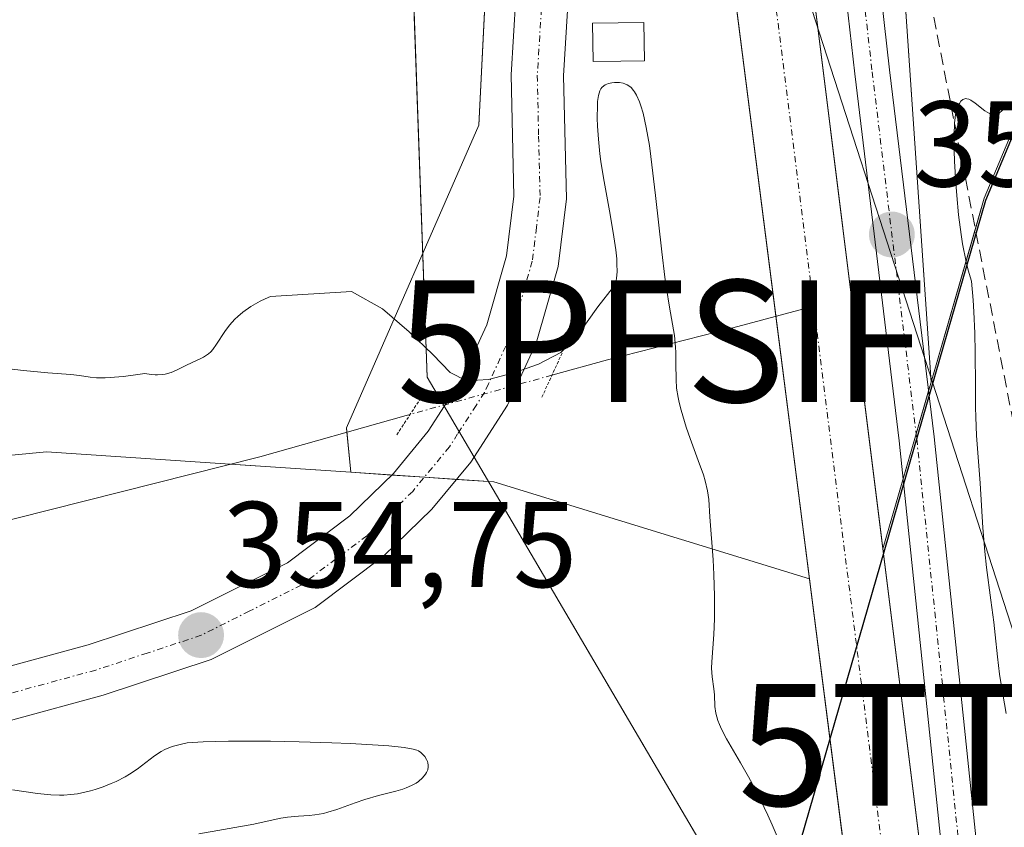
# Model space of a CAD drawing. Units: metres. Extents: x 632463 to 633119, y 4669535 to 4671856.
# Drawn here: x 632591 to 632671, y 4670364 to 4670430 of the extents above; entities that cross this region are included whole.
import ezdxf
from ezdxf.enums import TextEntityAlignment as Align

# ---------------------------------------------------------------- set-up
doc = ezdxf.new("R2010")
doc.units = ezdxf.units.M
doc.header["$MEASUREMENT"] = 0
for name, pattern in [('TRAZO_Y_PUNTO', [1, 0.5, -0.25, 0, -0.25]), ('TRAZOS2', [0.375, 0.25, -0.125]), ('TRAZOSX2', [1.5, 1, -0.5])]:
    doc.linetypes.add(name, pattern=pattern)
doc.layers.get('0').update_dxf_attribs({"lineweight": 5})
for name, color, linetype, lineweight in [('Carátula', 7, 'Continuous', 5), ('Comarca', 2, 'Continuous', 13), ('Comarca CxS', 133, 'Continuous', 0), ('Comunidad autónoma', 142, 'Continuous', 30), ('Comunidad Autónoma CxS', 142, 'Continuous', 0), ('Corriente artificial Cxs', 5, 'Continuous', 13), ('Corriente artificial eje', 142, 'TRAZO_Y_PUNTO', 0), ('Corriente artificial lineal', 5, 'TRAZOSX2', 13), ('Corriente artificial superficial', 5, 'Continuous', 13), ('Corriente natural lineal', 142, 'Continuous', 13), ('Corriente natural lineal oculto', 19, 'TRAZO_Y_PUNTO', 13), ('Cultivos herbáceos CxS', 92, 'Continuous', 0), ('Curva de nivel normal', 36, 'Continuous', 0), ('Edificación ligera', 1, 'Continuous', 0), ('Edificación ligera Cxs', 1, 'Continuous', 0), ('Espacio natural protegido', 2, 'Continuous', 13), ('Espacio natural protegido CxS', 2, 'Continuous', 0), ('Matorral', 135, 'Continuous', 0), ('Matorral CxS', 135, 'Continuous', 0), ('Municipio', 9, 'Continuous', 13), ('Municipio CxS', 142, 'Continuous', 0), ('Pista no pavimentada', 254, 'Continuous', 13), ('Pista no pavimentada Cxs', 254, 'Continuous', 0), ('Pista pavimentada eje', 135, 'TRAZO_Y_PUNTO', 0), ('Provincia', 19, 'Continuous', 0), ('Provincia CxS', 1, 'Continuous', 0), ('Puente lineal', 2, 'TRAZOS2', 0), ('Punto de cota en terreno', 7, 'Continuous', 0), ('Punto fluvial sifón', 7, 'Continuous', 0), ('Rótulo de punto de cota en terreno', 19, 'Continuous', 0), ('Suelo desnudo', 252, 'Continuous', 0), ('Suelo desnudo CxS', 43, 'Continuous', 0), ('Tendido', 6, 'Continuous', 0), ('Torre de tendido puntual', 7, 'Continuous', 0)]:
    doc.layers.add(name, color=color, linetype=linetype, lineweight=lineweight)
doc.styles.add('Arial', font='txt', dxfattribs={"height": 0.2})

# ---------------------------------------------------------------- blocks, each defined once
blk = doc.blocks.new('*U150')
at = {"layer": 'Matorral CxS', "color": 135, "linetype": 'Continuous', "lineweight": 0}
for points in [[(632667.8, 4670336.03, 356.735), (632661.507, 4670386.423, 356.471), (632665.465, 4670400.124, 356.155), (632669.834, 4670415.25, 354.588), (632684.654, 4670450.529, 355.521), (632697.665, 4670482.957, 357.049), (632715.495, 4670519.476, 357.385), (632716.389, 4670521.316, 357.442), (632687.582, 4670433.732, 355.587), (632684.028, 4670422.925, 355.396), (632679.219, 4670408.305, 355.04), (632683.564, 4670386.043, 354.451), (632689.385, 4670375.988, 353.818), (632858.839, 4670348.348, 352.105)], [(632492.535, 4670291.088, 352.815), (632491.063, 4670369.413, 352.453), (632504.772, 4670374.46, 351.365), (632519.815, 4670381.046, 352.411), (632538.355, 4670389.162, 354.271), (632592.78, 4670394.403, 354.773), (632605.428, 4670393.549, 354.344), (632617.796, 4670392.716, 354.51), (632629.537, 4670391.924, 354.872), (632655.479, 4670383.968, 356.372), (632661.48, 4670336.97, 356.629)]]:
    blk.add_polyline3d(points, dxfattribs=at)
blk = doc.blocks.new('*U151')
at = {"layer": 'Cultivos herbáceos CxS', "color": 92, "linetype": 'Continuous', "lineweight": 0}
blk.add_polyline3d([(632612.772, 4670606.191, 360.037), (632618.988, 4670570.442, 358.811), (632618.988, 4670570.442, 358.811), (632594.119, 4670544.02, 357.528), (632600.336, 4670511.38, 357.035), (632606.553, 4670494.283, 356.681), (632629.868, 4670489.62, 357.283), (632629.867, 4670452.318, 356.66), (632628.312, 4670421.232, 355.826), (632617.431, 4670396.364, 354.616), (632617.796, 4670392.716, 354.51), (632605.428, 4670393.549, 354.344), (632592.78, 4670394.403, 354.773), (632538.355, 4670389.162, 354.271), (632519.815, 4670381.046, 352.411), (632516.459, 4670544.451, 356.609), (632514.072, 4670565.937, 356.377), (632501.722, 4670552.969, 355.041), (632499.371, 4670522.284, 355.721), (632488.244, 4670519.4, 356.087), (632484.581, 4670714.347, 358.667)], dxfattribs=at)
blk = doc.blocks.new('*U152')
at = {"layer": 'Cultivos herbáceos CxS', "color": 92, "linetype": 'Continuous', "lineweight": 0}
blk.add_polyline3d([(632758.677, 4670617.652, 362.549), (632735.606, 4670560.885, 361.393), (632727.571, 4670544.341, 360.35), (632716.389, 4670521.316, 357.442), (632715.495, 4670519.476, 357.385), (632697.665, 4670482.957, 357.049), (632684.654, 4670450.529, 355.521), (632669.834, 4670415.25, 354.588), (632665.465, 4670400.124, 356.155), (632656.537, 4670530.717, 358.524), (632653.223, 4670553.921, 358.967), (632651.014, 4670598.122, 358.386), (632652.118, 4670618.012, 358.454)], dxfattribs=at)
blk = doc.blocks.new('*U153')
at = {"layer": 'Matorral CxS', "color": 135, "linetype": 'Continuous', "lineweight": 0}
for points in [[(632652.118, 4670618.012, 358.454), (632651.014, 4670598.122, 358.386), (632653.223, 4670553.921, 358.967), (632656.537, 4670530.717, 358.524), (632665.465, 4670400.124, 356.155), (632665.465, 4670400.124, 356.155), (632661.507, 4670386.423, 356.471), (632648.62, 4670489.62, 356.832), (632632.41, 4670623.28, 356.712)], [(632626.03, 4670624.61, 356.926), (632628.89, 4670597.72, 357.226), (632629.13, 4670595.71, 357.283), (632642.09, 4670488.82, 357.312), (632655.479, 4670383.968, 356.372), (632629.537, 4670391.924, 354.872), (632617.796, 4670392.716, 354.51), (632617.431, 4670396.364, 354.616), (632628.312, 4670421.232, 355.826), (632629.867, 4670452.318, 356.66), (632629.868, 4670489.62, 357.283), (632606.553, 4670494.283, 356.681), (632600.336, 4670511.38, 357.035), (632594.119, 4670544.02, 357.528), (632618.988, 4670570.442, 358.811), (632612.772, 4670606.191, 360.037)]]:
    blk.add_polyline3d(points, dxfattribs=at)
blk = doc.blocks.new('5PFSIF')
blk.add_text('5PFSIF', height=10).set_placement((0, 0), align=Align.MIDDLE_CENTER)
blk = doc.blocks.new('*U157')
at = {"layer": 'Curva de nivel normal', "color": 36, "linetype": 'Continuous', "lineweight": 0}
blk.add_polyline3d([(632605.3, 4670363.01, 355), (632609.83, 4670363.8, 355), (632610.91, 4670364.04, 355), (632612.05, 4670364.3, 355), (632612.6, 4670364.39, 355), (632613.5, 4670364.46, 355), (632614.37, 4670364.51, 355), (632614.83, 4670364.56, 355), (632615.54, 4670364.68, 355), (632615.9, 4670364.78, 355), (632616.64, 4670365.01, 355), (632618.16, 4670365.56, 355), (632618.94, 4670365.83, 355), (632620.08, 4670366.16, 355), (632621.48, 4670366.52, 355), (632622.08, 4670366.69, 355), (632622.34, 4670366.78, 355), (632622.79, 4670366.98, 355), (632623.15, 4670367.18, 355), (632623.36, 4670367.32, 355), (632623.68, 4670367.61, 355), (632623.93, 4670367.9, 355), (632624.02, 4670368.05, 355), (632624.11, 4670368.28, 355), (632624.15, 4670368.52, 355), (632624.15, 4670368.64, 355), (632624.12, 4670368.85, 355), (632624.09, 4670368.96, 355), (632624.02, 4670369.12, 355), (632623.87, 4670369.36, 355), (632623.66, 4670369.59, 355), (632623.54, 4670369.7, 355), (632623.35, 4670369.83, 355), (632623.22, 4670369.89, 355), (632622.92, 4670369.97, 355), (632622.17, 4670370.1, 355), (632620.91, 4670370.23, 355), (632620.04, 4670370.29, 355), (632617.73, 4670370.42, 355), (632616.24, 4670370.48, 355), (632613.54, 4670370.58, 355), (632611.19, 4670370.61, 355), (632607.75, 4670370.63, 355), (632605.65, 4670370.58, 355), (632604.78, 4670370.52, 355), (632604.36, 4670370.48, 355), (632603.77, 4670370.36, 355), (632603.22, 4670370.21, 355), (632602.97, 4670370.13, 355), (632602.51, 4670369.93, 355), (632602.22, 4670369.78, 355), (632601.66, 4670369.42, 355), (632600.25, 4670368.33, 355), (632599.62, 4670367.92, 355), (632599.25, 4670367.7, 355), (632598.51, 4670367.32, 355), (632598.11, 4670367.14, 355), (632597.46, 4670366.88, 355), (632596.78, 4670366.64, 355), (632596.42, 4670366.54, 355), (632595.7, 4670366.37, 355), (632595.34, 4670366.3, 355), (632594.78, 4670366.23, 355), (632594.23, 4670366.19, 355), (632593.87, 4670366.19, 355), (632593.14, 4670366.21, 355), (632592.06, 4670366.31, 355), (632590.01, 4670366.62, 355)], dxfattribs=at)
blk = doc.blocks.new('5PATER')
at = {"layer": 'Carátula', "linetype": 'Continuous', "lineweight": 5}
h = blk.add_hatch(color=250, dxfattribs=at)
edge = h.paths.add_edge_path()
edge.add_ellipse((0.002, 0.008), major_axis=(-1.326, -1.344), ratio=0.999422, start_angle=0, end_angle=360)
blk = doc.blocks.new('*U159')
at = {"layer": 'Pista no pavimentada Cxs', "color": 254, "linetype": 'Continuous', "lineweight": 0}
for points in [[(632588.99, 4670376.56, 354.587), (632596.22, 4670378.53, 354.624), (632604.68, 4670381.32, 354.556), (632612.58, 4670385.29, 354.582), (632617.7, 4670389.13, 354.634), (632621.29, 4670392.61, 354.756), (632624.15, 4670396.09, 354.79), (632625.5, 4670398.19, 354.851), (632626.88, 4670400.31, 354.991), (632628.96, 4670404.84, 355.176), (632630.58, 4670410.5, 355.372), (632631.18, 4670415.4, 355.553), (632630.96, 4670425.38, 356.013), (632631.349, 4670431.748, 356.175), (632631.496, 4670434.152, 356.238), (632632.44, 4670449.6, 356.523), (632632.38, 4670457.09, 356.763), (632626.82, 4670503.78, 357.534), (632624.93, 4670528.71, 358.173), (632622.08, 4670550, 358.456), (632617.75, 4670578.63, 358.918), (632612.864, 4670604.677, 359.936)], [(632614.21, 4670620.88, 360.79), (632622, 4670579.36, 359.022), (632626.36, 4670550.61, 358.433), (632629.22, 4670529.16, 358.02), (632631.11, 4670504.2, 357.703), (632636.69, 4670457.36, 356.806), (632636.75, 4670449.49, 356.614), (632635.27, 4670425.3, 355.675), (632635.5, 4670415.19, 355.521), (632634.83, 4670409.63, 355.42), (632633.01, 4670403.34, 355.194), (632631.32, 4670399.66, 355.126), (632630.67, 4670398.23, 355.061), (632627.64, 4670393.54, 354.985), (632624.46, 4670389.68, 354.766), (632620.5, 4670385.85, 354.661), (632614.86, 4670381.61, 354.591), (632606.33, 4670377.33, 354.641), (632597.46, 4670374.4, 354.674), (632590.04, 4670372.38, 354.737), (632560.31, 4670365.54, 354.675), (632539.31, 4670361.29, 354.368)]]:
    blk.add_polyline3d(points, dxfattribs=at)
blk = doc.blocks.new('5TTEND')
blk.add_text('5TTEND', height=10).set_placement((0, 0), align=Align.MIDDLE_CENTER)

msp = doc.modelspace()

# ---------------------------------------------------------------- linework, layer by layer
at = {"layer": 'Comarca', "color": 2, "linetype": 'Continuous', "lineweight": 13}
msp.add_polyline3d([(632758.778, 4670617.452, 362.545), (632735.702, 4670560.69, 361.369), (632727.889, 4670544.595, 360.39), (632715.597, 4670519.272, 357.313), (632697.76, 4670482.754, 357.021), (632684.754, 4670450.324, 355.502), (632673.974, 4670424.669, 354.988), (632669.929, 4670415.042, 354.577), (632666.813, 4670404.253, 355.571), (632652.002, 4670352.975, 352.855)], dxfattribs=at)
at = {"layer": 'Comarca CxS', "color": 133, "linetype": 'Continuous', "lineweight": 0}
msp.add_polyline3d([(632758.778, 4670617.452, 362.545), (632735.702, 4670560.69, 361.369), (632727.889, 4670544.595, 360.39), (632715.597, 4670519.272, 357.312), (632697.76, 4670482.754, 357.021), (632684.754, 4670450.324, 355.502), (632673.974, 4670424.669, 354.988), (632669.929, 4670415.042, 354.577), (632666.813, 4670404.253, 355.571), (632649.667, 4670344.892, 351.35), (632642.722, 4670323.771, 354.393), (632642.447, 4670322.935, 354.416), (632639.063, 4670304.4, 354.569), (632639.413, 4670284.2, 355.064), (632639.609, 4670276.953, 355.649), (632640.623, 4670239.493, 356.736), (632637.391, 4670207.362, 357.518), (632634.739, 4670182.651, 358.781), (632634.709, 4670182.366, 358.83), (632633.409, 4670153.598, 361.522), (632632.899, 4670144.731, 362.516), (632631.988, 4670128.894, 366.187)], dxfattribs=at)
at = {"layer": 'Comunidad autónoma', "color": 142, "linetype": 'Continuous', "lineweight": 30}
msp.add_polyline3d([(632758.778, 4670617.452, 362.545), (632735.702, 4670560.69, 361.369), (632727.889, 4670544.595, 360.39), (632715.597, 4670519.272, 357.313), (632697.76, 4670482.754, 357.021), (632684.754, 4670450.324, 355.502), (632673.974, 4670424.669, 354.988), (632669.929, 4670415.042, 354.577), (632666.813, 4670404.253, 355.571), (632652.002, 4670352.975, 352.855)], dxfattribs=at)
at = {"layer": 'Comunidad Autónoma CxS', "color": 142, "linetype": 'Continuous', "lineweight": 0}
msp.add_polyline3d([(632758.778, 4670617.452, 362.545), (632735.702, 4670560.69, 361.369), (632727.889, 4670544.595, 360.39), (632715.597, 4670519.272, 357.312), (632697.76, 4670482.754, 357.021), (632684.754, 4670450.324, 355.502), (632673.974, 4670424.669, 354.988), (632669.929, 4670415.042, 354.577), (632666.813, 4670404.253, 355.571), (632652.002, 4670352.975, 352.854), (632649.667, 4670344.892, 351.35), (632642.722, 4670323.771, 354.393), (632642.447, 4670322.935, 354.416), (632639.063, 4670304.4, 354.569), (632639.413, 4670284.2, 355.064), (632639.609, 4670276.953, 355.649), (632640.623, 4670239.493, 356.736), (632637.391, 4670207.362, 357.518), (632634.739, 4670182.651, 358.781), (632634.709, 4670182.366, 358.83), (632633.409, 4670153.598, 361.522), (632632.899, 4670144.731, 362.516), (632631.988, 4670128.894, 366.187)], dxfattribs=at)
at = {"layer": 'Corriente artificial Cxs', "color": 5, "linetype": 'Continuous', "lineweight": 13}
for points in [[(632740.59, 4670091.45, 356.815), (632718.9, 4670147.57, 356.977), (632717.48, 4670151.26, 356.82), (632707.3, 4670177.91, 356.532), (632696.32, 4670204.8, 356.721), (632686.68, 4670230.92, 356.629), (632675.68, 4670259.66, 356.493), (632668.99, 4670281.88, 356.617), (632668.75, 4670283.54, 356.621), (632664.23, 4670314.41, 356.709), (632661.48, 4670336.97, 356.629), (632642.09, 4670488.82, 357.312), (632629.13, 4670595.71, 357.283), (632628.89, 4670597.72, 357.226), (632626.03, 4670624.61, 356.926)], [(632632.41, 4670623.28, 356.712), (632648.62, 4670489.62, 356.832), (632667.8, 4670336.03, 356.735), (632669.8, 4670315.16, 356.844), (632674.22, 4670284.95, 356.715), (632682.38, 4670261.95, 356.873), (632693.3, 4670233.41, 356.659), (632702.93, 4670207.36, 356.639), (632713.88, 4670180.51, 356.789), (632724.8, 4670151.97, 356.763), (632726.07, 4670148.65, 356.525), (632727.42, 4670147.1, 356.492), (632728.75, 4670146.33, 356.498), (632730.32, 4670146.36, 356.561), (632731.36, 4670147.16, 356.674), (632736.2, 4670158.9, 356.97), (632736.99, 4670163.13, 357.255), (632737.698, 4670168.892, 357.684), (632737.698, 4670168.892, 357.684), (632739.944, 4670166.524, 357.782), (632742.09, 4670164.26, 357.66), (632740.93, 4670156.79, 357.238), (632742.99, 4670143.68, 356.871), (632739.67, 4670122.59, 357.035)]]:
    msp.add_polyline3d(points, dxfattribs=at)
at = {"layer": 'Corriente artificial eje', "color": 142, "linetype": 'TRAZO_Y_PUNTO', "lineweight": 0}
for points in [[(632665.317, 4670956.685, 365.025), (632655.035, 4670903.771, 364.462), (632643.66, 4670842.962, 363.487), (632627.127, 4670759.836, 360.601), (632625.966, 4670752.671, 360.312), (632621.169, 4670727.65, 359.385), (632620.565, 4670723.563, 359.491), (632620.066, 4670718.486, 360.214), (632619.661, 4670708.014, 359.761), (632619.956, 4670700.669, 360.174), (632620.505, 4670694.877, 359.799), (632625.494, 4670654.342, 357.53), (632627.18, 4670644.727, 357.464), (632628.742, 4670627.743, 356.65), (632631.704, 4670601.922, 356.564), (632645.312, 4670489.634, 356.671), (632655.822, 4670406.375, 356.539)], [(632655.822, 4670406.375, 356.539), (632664.324, 4670339.017, 356.668), (632667.231, 4670313.484, 356.599), (632671.289, 4670285.953, 356.472), (632672.686, 4670280.457, 356.472), (632679.886, 4670258.626, 356.414), (632689.551, 4670233.291, 356.403), (632699.711, 4670205.996, 356.447), (632711.07, 4670177.914, 356.38), (632721.507, 4670150.717, 356.356), (632724.848, 4670143.21, 356.314), (632725.778, 4670141.698, 356.317), (632731.629, 4670138.614, 356.291)]]:
    msp.add_polyline3d(points, dxfattribs=at)
at = {"layer": 'Corriente artificial lineal', "color": 5, "linetype": 'TRAZOSX2', "lineweight": 13}
msp.add_polyline3d([(632679.298, 4670673.579, 359.08), (632675.35, 4670664.75, 358.68), (632669.93, 4670650.76, 358.729), (632658.6, 4670607.88, 358.475), (632656.86, 4670598.05, 358.477), (632655.29, 4670585.3, 358.314), (632654.57, 4670575.33, 358.374), (632654.35, 4670566.73, 358.511), (632654.71, 4670559.25, 358.545), (632655.44, 4670552.42, 358.607), (632656.44, 4670547.51, 358.53), (632659.04, 4670537.84, 358.286), (632659.67, 4670533.17, 358.1), (632659.57, 4670525.67, 358.086), (632657.66, 4670514.6, 357.339), (632657.22, 4670509.62, 356.993), (632657.17, 4670504.61, 357.012), (632659.99, 4670484.81, 356.57), (632662.51, 4670461.31, 356.295), (632663.81, 4670443.85, 356.339), (632664.81, 4670434.54, 355.979), (632673.49, 4670390.38, 353.891)], dxfattribs=at)
at = {"layer": 'Corriente artificial superficial', "color": 5, "linetype": 'Continuous', "lineweight": 13}
for points in [[(632740.59, 4670091.45, 356.815), (632718.9, 4670147.57, 356.977), (632717.48, 4670151.26, 356.82), (632707.3, 4670177.91, 356.532), (632696.32, 4670204.8, 356.721), (632686.68, 4670230.92, 356.629), (632675.68, 4670259.66, 356.493), (632668.99, 4670281.88, 356.617), (632668.75, 4670283.54, 356.621), (632664.23, 4670314.41, 356.709), (632661.48, 4670336.97, 356.629), (632642.09, 4670488.82, 357.312), (632629.13, 4670595.71, 357.283), (632628.89, 4670597.72, 357.226), (632626.03, 4670624.61, 356.926)], [(632632.41, 4670623.28, 356.712), (632648.62, 4670489.62, 356.832), (632667.8, 4670336.03, 356.735), (632669.8, 4670315.16, 356.844), (632674.22, 4670284.95, 356.715), (632682.38, 4670261.95, 356.873), (632693.3, 4670233.41, 356.659), (632702.93, 4670207.36, 356.639), (632713.88, 4670180.51, 356.789), (632724.8, 4670151.97, 356.763), (632726.07, 4670148.65, 356.525), (632727.42, 4670147.1, 356.492), (632728.75, 4670146.33, 356.498), (632730.32, 4670146.36, 356.561), (632731.36, 4670147.16, 356.674), (632736.2, 4670158.9, 356.97), (632736.99, 4670163.13, 357.255), (632737.698, 4670168.892, 357.684)]]:
    msp.add_polyline3d(points, dxfattribs=at)
at = {"layer": 'Corriente natural lineal', "color": 142, "linetype": 'Continuous', "lineweight": 13}
for points in [[(632655.822, 4670406.375, 356.539), (632649.182, 4670404.585, 356.209), (632638.872, 4670401.96, 354.669), (632634.321, 4670400.699, 355.107)], [(632622.661, 4670397.469, 354.597), (632622.34, 4670397.38, 354.572), (632610.32, 4670394, 354.336), (632564.51, 4670382.44, 353.965), (632558.47, 4670381.81, 353.964), (632549.51, 4670382.33, 353.525), (632544.53, 4670382.1, 352.741), (632531.24, 4670379.12, 350.72), (632509.47, 4670371.6, 350.657), (632505.34, 4670368.78, 350.341), (632494.81, 4670360.11, 350.518), (632492.62, 4670358.86, 350.131), (632491.27, 4670358.391, 349.895)]]:
    msp.add_polyline3d(points, dxfattribs=at)
at = {"layer": 'Corriente natural lineal oculto', "color": 19, "linetype": 'TRAZO_Y_PUNTO', "lineweight": 13}
msp.add_polyline3d([(632634.321, 4670400.699, 355.107), (632622.661, 4670397.469, 354.597)], dxfattribs=at)
at = {"layer": 'Cultivos herbáceos CxS', "color": 92, "linetype": 'Continuous', "lineweight": 0}
for points in [[(632652.118, 4670618.012, 358.454), (632651.014, 4670598.122, 358.386), (632653.223, 4670553.921, 358.967), (632656.537, 4670530.717, 358.524), (632657.648, 4670514.462, 357.321), (632659.384, 4670489.063, 356.747), (632665.465, 4670400.124, 356.155)], [(632612.829, 4670605.864, 360.016), (632615.207, 4670592.189, 359.28), (632618.988, 4670570.442, 358.811), (632594.119, 4670544.02, 357.528), (632600.336, 4670511.38, 357.035), (632606.553, 4670494.283, 356.681), (632628.473, 4670489.899, 357.253), (632629.868, 4670489.62, 357.283), (632629.867, 4670478.19, 357.063), (632629.867, 4670452.318, 356.66), (632628.956, 4670434.102, 356.228), (632628.896, 4670432.9, 356.193), (632628.836, 4670431.699, 356.164), (632628.312, 4670421.232, 355.826), (632617.431, 4670396.364, 354.616), (632617.467, 4670396.01, 354.596), (632617.796, 4670392.716, 354.51)], [(632665.465, 4670400.124, 356.155), (632669.101, 4670412.712, 354.763), (632669.834, 4670415.25, 354.588), (632684.654, 4670450.529, 355.521), (632697.665, 4670482.957, 357.049), (632715.496, 4670519.476, 357.385), (632716.389, 4670521.316, 357.442)], [(632617.796, 4670392.716, 354.51), (632607.879, 4670393.384, 354.321), (632605.428, 4670393.549, 354.344), (632592.78, 4670394.403, 354.773), (632538.355, 4670389.162, 354.271), (632519.815, 4670381.046, 352.411)]]:
    msp.add_polyline3d(points, dxfattribs=at)
at = {"layer": 'Curva de nivel normal', "color": 36, "linetype": 'Continuous', "lineweight": 0}
for points in [[(632652.98, 4670362.41, 355), (632652.4, 4670363.76, 355), (632652.04, 4670364.55, 355), (632651.44, 4670365.81, 355), (632650.8, 4670367.08, 355), (632650.47, 4670367.69, 355), (632649.82, 4670368.84, 355), (632648.67, 4670370.81, 355), (632648.24, 4670371.62, 355), (632648.07, 4670371.99, 355), (632647.94, 4670372.33, 355), (632647.78, 4670372.93, 355), (632647.7, 4670373.47, 355), (632647.66, 4670374.44, 355), (632647.61, 4670374.92, 355), (632647.49, 4670375.9, 355), (632647.43, 4670376.63, 355), (632647.44, 4670377.13, 355), (632647.62, 4670379.39, 355), (632647.66, 4670380.67, 355), (632647.67, 4670381.39, 355), (632647.67, 4670382.54, 355), (632647.62, 4670384.33, 355), (632647.55, 4670385.51, 355), (632647.29, 4670389.06, 355), (632647.21, 4670390.47, 355), (632647.11, 4670391.18, 355), (632646.91, 4670392.02, 355), (632646.76, 4670392.51, 355), (632646.34, 4670393.68, 355), (632645.68, 4670395.49, 355), (632645.35, 4670396.43, 355), (632644.92, 4670397.82, 355), (632644.76, 4670398.46, 355), (632644.68, 4670398.87, 355), (632644.56, 4670399.64, 355), (632644.51, 4670400.34, 355), (632644.5, 4670401.63, 355), (632644.5, 4670402.55, 355), (632644.48, 4670403, 355), (632644.38, 4670403.96, 355), (632643.98, 4670406.28, 355), (632643.73, 4670407.83, 355), (632643.6, 4670408.74, 355), (632643.34, 4670410.82, 355), (632642.83, 4670415.47, 355), (632642.45, 4670418.66, 355), (632642.32, 4670419.56, 355), (632642.06, 4670421.06, 355), (632641.8, 4670422.22, 355), (632641.63, 4670422.83, 355), (632641.5, 4670423.17, 355), (632641.26, 4670423.72, 355), (632641.11, 4670423.97, 355), (632641.02, 4670424.1, 355), (632640.82, 4670424.33, 355), (632640.72, 4670424.42, 355), (632640.51, 4670424.56, 355), (632640.3, 4670424.65, 355), (632640.16, 4670424.69, 355), (632639.88, 4670424.74, 355), (632639.46, 4670424.75, 355), (632639.25, 4670424.72, 355), (632638.96, 4670424.66, 355), (632638.7, 4670424.55, 355), (632638.58, 4670424.48, 355), (632638.41, 4670424.33, 355), (632638.33, 4670424.23, 355), (632638.24, 4670424.05, 355), (632638.13, 4670423.69, 355), (632638.07, 4670423.19, 355), (632638.05, 4670422.87, 355), (632638.04, 4670421.81, 355), (632638.06, 4670421.17, 355), (632638.13, 4670420.1, 355), (632638.26, 4670418.89, 355), (632638.34, 4670418.25, 355), (632638.55, 4670416.91, 355), (632639.04, 4670414.21, 355), (632639.36, 4670412.42, 355), (632639.57, 4670411.01, 355), (632639.64, 4670410.27, 355), (632639.66, 4670409.85, 355), (632639.67, 4670409.18, 355), (632639.63, 4670408.66, 355), (632639.58, 4670408.44, 355), (632639.47, 4670408.12, 355), (632639.38, 4670407.95, 355), (632638.09, 4670406.31, 355), (632636.48, 4670404.03, 355), (632635.05, 4670402.57, 355), (632633.21, 4670401.61, 355), (632631.19, 4670400.9, 355), (632629.1, 4670400.35, 355), (632627.31, 4670400.23, 355), (632625.96, 4670400.92, 355), (632624.52, 4670402.41, 355), (632622.58, 4670404.25, 355), (632620.39, 4670406.16, 355), (632617.85, 4670407.58, 355), (632611.19, 4670407.16, 355), (632610.75, 4670406.98, 355), (632610.34, 4670406.78, 355), (632609.58, 4670406.35, 355), (632608.91, 4670405.87, 355), (632608.51, 4670405.53, 355), (632608.26, 4670405.3, 355), (632607.83, 4670404.82, 355), (632607.43, 4670404.28, 355), (632606.77, 4670403.24, 355), (632606.45, 4670402.8, 355), (632606.28, 4670402.62, 355), (632606.1, 4670402.45, 355), (632605.7, 4670402.18, 355), (632605.41, 4670402.03, 355), (632604.77, 4670401.74, 355), (632604.24, 4670401.49, 355), (632603.47, 4670401.1, 355), (632603.04, 4670400.92, 355), (632602.55, 4670400.79, 355), (632602.29, 4670400.74, 355), (632601.91, 4670400.72, 355), (632601.71, 4670400.72, 355), (632601.39, 4670400.75, 355), (632600.87, 4670400.84, 355), (632599.73, 4670400.68, 355), (632599.09, 4670400.6, 355), (632598.03, 4670400.5, 355), (632597.61, 4670400.48, 355), (632596.91, 4670400.49, 355), (632596.38, 4670400.53, 355), (632595.51, 4670400.66, 355), (632594.8, 4670400.74, 355), (632592.9, 4670400.89, 355), (632590.91, 4670401.08, 355), (632589.26, 4670401.28, 355)], [(632671.63, 4670372.89, 355), (632671.25, 4670375.12, 355), (632671.08, 4670376.14, 355), (632670.91, 4670377.54, 355), (632670.73, 4670379.37, 355), (632670.61, 4670380.41, 355), (632670.38, 4670382.21, 355), (632670.02, 4670384.88, 355), (632669.87, 4670386.22, 355), (632669.71, 4670388.14, 355), (632669.5, 4670391.83, 355), (632669.2, 4670395.75, 355), (632669.14, 4670397.26, 355), (632669.12, 4670398.06, 355), (632669.11, 4670399.81, 355), (632669.1, 4670402.55, 355), (632669.06, 4670404.14, 355), (632668.98, 4670405.91, 355), (632668.92, 4670406.87, 355), (632668.79, 4670408.41, 355), (632668.51, 4670409.33, 355), (632668.34, 4670410.01, 355), (632668.05, 4670411.49, 355), (632667.93, 4670412.27, 355), (632667.73, 4670413.87, 355), (632667.58, 4670415.46, 355), (632667.5, 4670416.47, 355), (632667.4, 4670418.28, 355), (632667.37, 4670419.13, 355), (632667.35, 4670420.46, 355), (632667.39, 4670421.41, 355), (632667.44, 4670421.87, 355), (632667.48, 4670422.13, 355), (632667.59, 4670422.54, 355), (632667.72, 4670422.89, 355), (632667.79, 4670423.03, 355), (632667.92, 4670423.21, 355), (632668.06, 4670423.34, 355), (632668.31, 4670423.42, 355), (632668.41, 4670423.41, 355), (632668.56, 4670423.37, 355), (632668.73, 4670423.29, 355), (632669.1, 4670423.04, 355), (632669.88, 4670422.42, 355), (632670.26, 4670422.2, 355), (632670.44, 4670422.14, 355), (632670.56, 4670422.12, 355), (632670.78, 4670422.13, 355), (632670.88, 4670422.16, 355), (632671.09, 4670422.26, 355), (632671.28, 4670422.43, 355), (632671.41, 4670422.58, 355), (632671.67, 4670422.95, 355)]]:
    msp.add_polyline3d(points, dxfattribs=at)
at = {"layer": 'Edificación ligera', "color": 1, "linetype": 'Continuous', "lineweight": 0}
msp.add_polyline3d([(632639.99, 4670426.51, 357.402), (632637.71, 4670426.46, 356.329), (632637.66, 4670429.62, 356.422), (632641.87, 4670429.69, 357.451), (632641.92, 4670426.53, 357.48), (632639.99, 4670426.51, 357.402)], dxfattribs=at)
at = {"layer": 'Edificación ligera Cxs', "color": 1, "linetype": 'Continuous', "lineweight": 0}
msp.add_polyline3d([(632639.99, 4670426.51, 357.402), (632637.71, 4670426.46, 356.329), (632637.66, 4670429.62, 356.422), (632641.87, 4670429.69, 357.451), (632641.92, 4670426.53, 357.48), (632639.99, 4670426.51, 357.402)], close=True, dxfattribs=at)
at = {"layer": 'Espacio natural protegido', "color": 2, "linetype": 'Continuous', "lineweight": 13}
for points in [[(632732.869, 4671392.748, 372.676), (632723.926, 4671392.678, 372.573), (632704.585, 4671289.238, 371.129), (632675.603, 4671125.018, 368.53), (632640.18, 4670941.488, 365.328), (632604.758, 4670754.727, 363.987), (632598.317, 4670716.087, 363.901), (632598.316, 4670671.007, 363.217), (632601.536, 4670625.937, 361.461), (632620.854, 4670490.696, 356.965), (632624.062, 4670400.536, 354.804), (632652.002, 4670352.975, 352.855)], [(632758.778, 4670617.452, 362.545), (632735.702, 4670560.69, 361.369), (632727.889, 4670544.595, 360.39), (632715.597, 4670519.272, 357.313), (632697.76, 4670482.754, 357.021), (632684.754, 4670450.324, 355.502), (632673.974, 4670424.669, 354.988), (632669.929, 4670415.042, 354.577), (632666.813, 4670404.253, 355.571), (632652.002, 4670352.975, 352.855)]]:
    msp.add_polyline3d(points, dxfattribs=at)
at = {"layer": 'Espacio natural protegido CxS', "color": 2, "linetype": 'Continuous', "lineweight": 0}
for points in [[(632675.603, 4671125.018, 368.53), (632640.18, 4670941.488, 365.328), (632604.758, 4670754.727, 363.987), (632598.317, 4670716.087, 363.901), (632598.316, 4670671.007, 363.217), (632601.536, 4670625.937, 361.461), (632620.854, 4670490.696, 356.965), (632624.062, 4670400.536, 354.804), (632652.002, 4670352.975, 352.854), (632649.667, 4670344.892, 351.35), (632642.722, 4670323.771, 354.393), (632642.447, 4670322.935, 354.416), (632639.063, 4670304.4, 354.569), (632639.413, 4670284.2, 355.064), (632639.609, 4670276.953, 355.649), (632640.623, 4670239.493, 356.736), (632637.391, 4670207.362, 357.518), (632634.739, 4670182.651, 358.781), (632634.709, 4670182.366, 358.83), (632633.409, 4670153.598, 361.522), (632632.899, 4670144.731, 362.516), (632631.988, 4670128.894, 366.187)], [(632758.778, 4670617.452, 362.545), (632735.702, 4670560.69, 361.369), (632727.889, 4670544.595, 360.39), (632715.597, 4670519.272, 357.312), (632697.76, 4670482.754, 357.021), (632684.754, 4670450.324, 355.502), (632673.974, 4670424.669, 354.988), (632669.929, 4670415.042, 354.577), (632666.813, 4670404.253, 355.571), (632652.002, 4670352.975, 352.854), (632649.667, 4670344.892, 351.35), (632642.722, 4670323.771, 354.393), (632642.447, 4670322.935, 354.416), (632639.063, 4670304.4, 354.569), (632639.413, 4670284.2, 355.064), (632639.609, 4670276.953, 355.649), (632640.623, 4670239.493, 356.736), (632637.391, 4670207.362, 357.518), (632634.739, 4670182.651, 358.781), (632634.709, 4670182.366, 358.83), (632633.409, 4670153.598, 361.522), (632632.899, 4670144.731, 362.516), (632631.988, 4670128.894, 366.187)]]:
    msp.add_polyline3d(points, dxfattribs=at)
at = {"layer": 'Matorral', "color": 135, "linetype": 'Continuous', "lineweight": 0}
for points in [[(632661.507, 4670386.423, 356.471), (632648.62, 4670489.62, 356.832), (632632.41, 4670623.28, 356.711), (632629.86, 4670640.97, 357.436), (632626.91, 4670653.12, 357.495), (632626.22, 4670658.07, 357.469), (632625.01, 4670667.88, 357.562), (632624.47, 4670672.59, 359.581), (632621.93, 4670697.45, 359.596), (632621.4, 4670708.7, 359.142), (632621.8, 4670717.62, 359.807), (632622.55, 4670725.08, 359.384), (632625.66, 4670741.75, 359.892), (632627.12, 4670756.68, 360.553), (632631.55, 4670776.8, 360.596), (632638.16, 4670810.21, 362.894), (632644.67, 4670843.27, 363.445), (632655.76, 4670902.72, 364.387), (632658.866, 4670918.609, 364.6)], [(632654.985, 4670908.429, 364.627), (632653.95, 4670903.07, 364.511), (632642.86, 4670843.62, 363.55), (632636.35, 4670810.57, 362.952), (632629.34, 4670775.32, 360.916), (632625.69, 4670755.35, 360.656), (632623.36, 4670747.19, 360.442), (632621.49, 4670739.5, 360.727), (632618.9, 4670725.6, 360.32), (632618.13, 4670717.89, 360.626), (632617.72, 4670708.7, 360.302), (632618.26, 4670697.18, 360.418), (632622.1, 4670672.53, 359.647), (632622.47, 4670670.08, 358.689), (632623.43, 4670662.85, 357.682), (632623.91, 4670658.89, 357.67), (632624.55, 4670651.81, 357.659), (632626.03, 4670624.61, 356.926), (632628.89, 4670597.72, 357.226), (632629.13, 4670595.71, 357.283), (632642.09, 4670488.82, 357.312), (632652.724, 4670405.54, 356.665), (632655.479, 4670383.968, 356.372)], [(632652.118, 4670618.012, 358.454), (632651.014, 4670598.122, 358.386), (632653.223, 4670553.921, 358.967), (632656.537, 4670530.717, 358.524), (632657.648, 4670514.462, 357.321), (632659.384, 4670489.063, 356.747), (632665.465, 4670400.124, 356.155)], [(632612.829, 4670605.864, 360.016), (632615.207, 4670592.189, 359.28), (632618.988, 4670570.442, 358.811), (632594.119, 4670544.02, 357.528), (632600.336, 4670511.38, 357.035), (632606.553, 4670494.283, 356.681), (632628.473, 4670489.899, 357.253), (632629.868, 4670489.62, 357.283), (632629.867, 4670478.19, 357.063), (632629.867, 4670452.318, 356.66), (632628.956, 4670434.102, 356.228), (632628.896, 4670432.9, 356.193), (632628.836, 4670431.699, 356.164), (632628.312, 4670421.232, 355.826), (632617.431, 4670396.364, 354.616), (632617.467, 4670396.01, 354.596), (632617.796, 4670392.716, 354.51)], [(632665.465, 4670400.124, 356.155), (632669.101, 4670412.712, 354.763), (632669.834, 4670415.25, 354.588), (632684.654, 4670450.529, 355.521), (632697.665, 4670482.957, 357.049), (632715.496, 4670519.476, 357.385), (632716.389, 4670521.316, 357.442)], [(632661.507, 4670386.423, 356.471), (632663.174, 4670392.192, 356.676), (632664.236, 4670395.868, 356.582), (632665.26, 4670399.414, 356.241), (632665.465, 4670400.124, 356.155)], [(632617.796, 4670392.716, 354.51), (632607.879, 4670393.384, 354.321), (632605.428, 4670393.549, 354.344), (632592.78, 4670394.403, 354.773), (632538.355, 4670389.162, 354.271), (632519.815, 4670381.046, 352.411)], [(632617.796, 4670392.716, 354.51), (632621.165, 4670392.489, 354.747), (632623.834, 4670392.309, 354.84), (632626.479, 4670392.13, 354.909), (632629.537, 4670391.924, 354.872), (632655.479, 4670383.968, 356.372)], [(632665.719, 4670352.695, 356.667), (632661.507, 4670386.423, 356.471)], [(632655.479, 4670383.968, 356.372), (632659.599, 4670351.704, 356.491), (632659.906, 4670349.301, 356.505), (632660.104, 4670347.748, 356.535), (632661.48, 4670336.97, 356.629), (632664.23, 4670314.41, 356.709), (632668.75, 4670283.54, 356.621), (632668.99, 4670281.88, 356.617), (632675.68, 4670259.66, 356.493), (632686.68, 4670230.92, 356.629), (632696.32, 4670204.8, 356.721), (632707.3, 4670177.91, 356.532), (632717.48, 4670151.26, 356.82), (632718.9, 4670147.57, 356.977), (632740.59, 4670091.45, 356.815), (632753.23, 4670059.33, 356.871), (632765.82, 4670026.52, 356.677), (632797.33, 4669948.62, 356.639), (632831.65, 4669860.27, 356.605), (632849.2, 4669815.97, 356.866), (632868.67, 4669766.73, 356.699), (632869.271, 4669765.206, 356.657)]]:
    msp.add_polyline3d(points, dxfattribs=at)
at = {"layer": 'Municipio', "color": 9, "linetype": 'Continuous', "lineweight": 13}
msp.add_polyline3d([(632758.778, 4670617.452, 362.545), (632735.702, 4670560.69, 361.369), (632727.889, 4670544.595, 360.39), (632715.597, 4670519.272, 357.313), (632697.76, 4670482.754, 357.021), (632684.754, 4670450.324, 355.502), (632673.974, 4670424.669, 354.988), (632669.929, 4670415.042, 354.577), (632666.813, 4670404.253, 355.571), (632652.002, 4670352.975, 352.855)], dxfattribs=at)
at = {"layer": 'Municipio CxS', "color": 142, "linetype": 'Continuous', "lineweight": 0}
msp.add_polyline3d([(632758.778, 4670617.452, 362.545), (632735.702, 4670560.69, 361.369), (632727.889, 4670544.595, 360.39), (632715.597, 4670519.272, 357.312), (632697.76, 4670482.754, 357.021), (632684.754, 4670450.324, 355.502), (632673.974, 4670424.669, 354.988), (632669.929, 4670415.042, 354.577), (632666.813, 4670404.253, 355.571), (632652.002, 4670352.975, 352.854), (632649.667, 4670344.892, 351.35), (632642.722, 4670323.771, 354.393), (632642.447, 4670322.935, 354.416), (632639.063, 4670304.4, 354.569), (632639.413, 4670284.2, 355.064), (632639.609, 4670276.953, 355.649), (632640.623, 4670239.493, 356.736), (632637.391, 4670207.362, 357.518), (632634.739, 4670182.651, 358.781), (632634.709, 4670182.366, 358.83), (632633.409, 4670153.598, 361.522), (632632.899, 4670144.731, 362.516), (632631.988, 4670128.894, 366.187)], dxfattribs=at)
at = {"layer": 'Pista no pavimentada', "color": 254, "linetype": 'Continuous', "lineweight": 13}
for points in [[(632614.21, 4670620.88, 360.79), (632622, 4670579.36, 359.022), (632626.36, 4670550.61, 358.433), (632629.22, 4670529.16, 358.02), (632631.11, 4670504.2, 357.703), (632636.69, 4670457.36, 356.806), (632636.75, 4670449.49, 356.614), (632635.27, 4670425.3, 355.675), (632635.5, 4670415.19, 355.521), (632634.83, 4670409.63, 355.42), (632633.01, 4670403.34, 355.194), (632631.32, 4670399.66, 355.126), (632630.67, 4670398.23, 355.061), (632627.64, 4670393.54, 354.985), (632624.46, 4670389.68, 354.766), (632620.5, 4670385.85, 354.661), (632614.86, 4670381.61, 354.591), (632606.33, 4670377.33, 354.641), (632597.46, 4670374.4, 354.674), (632590.04, 4670372.38, 354.737), (632560.31, 4670365.54, 354.675), (632539.31, 4670361.29, 354.368), (632523.37, 4670357.05, 354.025), (632509.03, 4670352.9, 353.599)], [(632667.262, 4670352.945, 356.578), (632662.85, 4670395.3, 356.775), (632659.19, 4670425.45, 356.845), (632655.78, 4670455.62, 357.101), (632638.44, 4670593.12, 356.943), (632636.48, 4670615.02, 357.573)], [(632639.37, 4670615.22, 357.975), (632641.32, 4670593.43, 357.355), (632658.65, 4670455.96, 356.814), (632662.06, 4670425.79, 356.921), (632665.72, 4670395.62, 356.39), (632670.132, 4670353.291, 356.185)], [(632491.386, 4670352.259, 352.511), (632507.83, 4670357.04, 353.456), (632522.22, 4670361.2, 353.912), (632538.33, 4670365.49, 354.435), (632559.4, 4670369.75, 354.587), (632588.99, 4670376.56, 354.587), (632596.22, 4670378.53, 354.624), (632604.68, 4670381.32, 354.556), (632612.58, 4670385.29, 354.582), (632617.7, 4670389.13, 354.634), (632621.29, 4670392.61, 354.756), (632624.15, 4670396.09, 354.79), (632625.5, 4670398.19, 354.851), (632626.88, 4670400.31, 354.991), (632628.96, 4670404.84, 355.176), (632630.58, 4670410.5, 355.372), (632631.18, 4670415.4, 355.553), (632630.96, 4670425.38, 356.013), (632631.349, 4670431.748, 356.175)]]:
    msp.add_polyline3d(points, dxfattribs=at)
at = {"layer": 'Pista no pavimentada Cxs', "color": 254, "linetype": 'Continuous', "lineweight": 0}
for points in [[(632667.262, 4670352.945, 356.578), (632662.85, 4670395.3, 356.775), (632659.19, 4670425.45, 356.845), (632655.78, 4670455.62, 357.101), (632638.44, 4670593.12, 356.943), (632636.48, 4670615.02, 357.573)], [(632639.37, 4670615.22, 357.975), (632641.32, 4670593.43, 357.355), (632658.65, 4670455.96, 356.814), (632662.06, 4670425.79, 356.921), (632665.72, 4670395.62, 356.39), (632670.132, 4670353.291, 356.185)]]:
    msp.add_polyline3d(points, dxfattribs=at)
at = {"layer": 'Pista pavimentada eje', "color": 135, "linetype": 'TRAZO_Y_PUNTO', "lineweight": 0}
for points in [[(632637.925, 4670615.12, 357.775), (632639.88, 4670593.275, 357.15), (632657.215, 4670455.79, 357.079), (632660.625, 4670425.62, 357.031), (632664.285, 4670395.46, 356.588), (632666.495, 4670374.285, 356.993), (632668.954, 4670350.421, 356.692), (632669.379, 4670346.304, 356.907), (632669.635, 4670344.26, 356.927), (632671.425, 4670332.045, 357.104), (632673.21, 4670319.85, 356.718), (632675.325, 4670303.545, 357.034), (632677.185, 4670294.77, 357.063), (632679.07, 4670285.865, 356.902), (632680.335, 4670282.025, 356.899), (632681.231, 4670279.267, 357.031), (632684.48, 4670269.42, 357.012)], [(632633.583, 4670432.992, 356.258), (632633.115, 4670425.34, 355.871), (632633.225, 4670420.35, 355.646), (632633.34, 4670415.295, 355.535), (632633.04, 4670412.845, 355.474), (632632.705, 4670410.065, 355.397), (632631.795, 4670406.92, 355.317), (632630.985, 4670404.09, 355.26), (632629.1, 4670399.985, 355.062), (632628.775, 4670399.27, 355.033), (632628.085, 4670398.21, 354.995), (632626.57, 4670395.865, 354.972), (632625.895, 4670394.815, 354.943), (632624.465, 4670393.075, 354.886), (632622.875, 4670391.145, 354.79), (632621.08, 4670389.405, 354.748), (632619.1, 4670387.49, 354.685), (632616.54, 4670385.57, 354.683), (632613.72, 4670383.45, 354.655), (632609.455, 4670381.31, 354.586), (632605.505, 4670379.325, 354.669), (632601.07, 4670377.86, 354.639), (632596.84, 4670376.465, 354.664), (632589.515, 4670374.47, 354.706)]]:
    msp.add_polyline3d(points, dxfattribs=at)
at = {"layer": 'Provincia', "color": 19, "linetype": 'Continuous', "lineweight": 0}
msp.add_polyline3d([(632758.778, 4670617.452, 362.545), (632735.702, 4670560.69, 361.369), (632727.889, 4670544.595, 360.39), (632715.597, 4670519.272, 357.313), (632697.76, 4670482.754, 357.021), (632684.754, 4670450.324, 355.502), (632673.974, 4670424.669, 354.988), (632669.929, 4670415.042, 354.577), (632666.813, 4670404.253, 355.571), (632652.002, 4670352.975, 352.855)], dxfattribs=at)
at = {"layer": 'Provincia CxS', "color": 1, "linetype": 'Continuous', "lineweight": 0}
msp.add_polyline3d([(632758.778, 4670617.452, 362.545), (632735.702, 4670560.69, 361.369), (632727.889, 4670544.595, 360.39), (632715.597, 4670519.272, 357.312), (632697.76, 4670482.754, 357.021), (632684.754, 4670450.324, 355.502), (632673.974, 4670424.669, 354.988), (632669.929, 4670415.042, 354.577), (632666.813, 4670404.253, 355.571), (632652.002, 4670352.975, 352.854), (632649.667, 4670344.892, 351.35), (632642.722, 4670323.771, 354.393), (632642.447, 4670322.935, 354.416), (632639.063, 4670304.4, 354.569), (632639.413, 4670284.2, 355.064), (632639.609, 4670276.953, 355.649), (632640.623, 4670239.493, 356.736), (632637.391, 4670207.362, 357.518), (632634.739, 4670182.651, 358.781), (632634.709, 4670182.366, 358.83), (632633.409, 4670153.598, 361.522), (632632.899, 4670144.731, 362.516), (632631.988, 4670128.894, 366.187)], dxfattribs=at)
at = {"layer": 'Puente lineal', "color": 2, "linetype": 'TRAZOS2', "lineweight": 0}
for points in [[(632635.155, 4670402.517, 355.263), (632633.486, 4670398.882, 355.169)], [(632621.57, 4670395.793, 354.776), (632623.752, 4670399.145, 354.866)]]:
    msp.add_polyline3d(points, dxfattribs=at)
at = {"layer": 'Suelo desnudo', "color": 252, "linetype": 'Continuous', "lineweight": 0}
for points in [[(632661.507, 4670386.423, 356.471), (632648.62, 4670489.62, 356.832), (632632.41, 4670623.28, 356.711), (632629.86, 4670640.97, 357.436), (632626.91, 4670653.12, 357.495), (632626.22, 4670658.07, 357.469), (632625.01, 4670667.88, 357.562), (632624.47, 4670672.59, 359.581), (632621.93, 4670697.45, 359.596), (632621.4, 4670708.7, 359.142), (632621.8, 4670717.62, 359.807), (632622.55, 4670725.08, 359.384), (632625.66, 4670741.75, 359.892), (632627.12, 4670756.68, 360.553), (632631.55, 4670776.8, 360.596), (632638.16, 4670810.21, 362.894), (632644.67, 4670843.27, 363.445), (632655.76, 4670902.72, 364.387), (632658.866, 4670918.609, 364.6)], [(632654.985, 4670908.429, 364.627), (632653.95, 4670903.07, 364.511), (632642.86, 4670843.62, 363.55), (632636.35, 4670810.57, 362.952), (632629.34, 4670775.32, 360.916), (632625.69, 4670755.35, 360.656), (632623.36, 4670747.19, 360.442), (632621.49, 4670739.5, 360.727), (632618.9, 4670725.6, 360.32), (632618.13, 4670717.89, 360.626), (632617.72, 4670708.7, 360.302), (632618.26, 4670697.18, 360.418), (632622.1, 4670672.53, 359.647), (632622.47, 4670670.08, 358.689), (632623.43, 4670662.85, 357.682), (632623.91, 4670658.89, 357.67), (632624.55, 4670651.81, 357.659), (632626.03, 4670624.61, 356.926), (632628.89, 4670597.72, 357.226), (632629.13, 4670595.71, 357.283), (632642.09, 4670488.82, 357.312), (632652.724, 4670405.54, 356.665), (632655.479, 4670383.968, 356.372)], [(632665.719, 4670352.695, 356.667), (632661.507, 4670386.423, 356.471)], [(632655.479, 4670383.968, 356.372), (632659.599, 4670351.704, 356.491), (632659.906, 4670349.301, 356.505), (632660.104, 4670347.748, 356.535), (632661.48, 4670336.97, 356.629), (632664.23, 4670314.41, 356.709), (632668.75, 4670283.54, 356.621), (632668.99, 4670281.88, 356.617), (632675.68, 4670259.66, 356.493), (632686.68, 4670230.92, 356.629), (632696.32, 4670204.8, 356.721), (632707.3, 4670177.91, 356.532), (632717.48, 4670151.26, 356.82), (632718.9, 4670147.57, 356.977), (632740.59, 4670091.45, 356.815), (632753.23, 4670059.33, 356.871), (632765.82, 4670026.52, 356.677), (632797.33, 4669948.62, 356.639), (632831.65, 4669860.27, 356.605), (632849.2, 4669815.97, 356.866), (632868.67, 4669766.73, 356.699), (632869.271, 4669765.206, 356.657)]]:
    msp.add_polyline3d(points, dxfattribs=at)
at = {"layer": 'Suelo desnudo CxS', "color": 43, "linetype": 'Continuous', "lineweight": 0}
for points in [[(632740.59, 4670091.45, 356.815), (632718.9, 4670147.57, 356.977), (632717.48, 4670151.26, 356.82), (632707.3, 4670177.91, 356.532), (632696.32, 4670204.8, 356.721), (632686.68, 4670230.92, 356.629), (632675.68, 4670259.66, 356.493), (632668.99, 4670281.88, 356.617), (632668.75, 4670283.54, 356.621), (632664.23, 4670314.41, 356.709), (632661.48, 4670336.97, 356.629), (632655.479, 4670383.968, 356.372), (632642.09, 4670488.82, 357.312), (632629.13, 4670595.71, 357.283), (632628.89, 4670597.72, 357.226), (632626.03, 4670624.61, 356.926)], [(632632.41, 4670623.28, 356.712), (632648.62, 4670489.62, 356.832), (632661.507, 4670386.423, 356.471), (632667.8, 4670336.03, 356.735)]]:
    msp.add_polyline3d(points, dxfattribs=at)
at = {"layer": 'Tendido', "color": 6, "linetype": 'Continuous', "lineweight": 0}
msp.add_polyline3d([(632828.276, 4671855.269, 373.647), (632827.208, 4671848.469, 373.715), (632798.21, 4671676.807, 375.91), (632759.898, 4671476.994, 373.268), (632719.258, 4671279.72, 371.147), (632683.487, 4671087.738, 367.652), (632647.503, 4670901.259, 364.823), (632611.943, 4670718.59, 363.42), (632640.01, 4670479.232, 357.558), (632675.21, 4670370.32, 354.189), (632694.89, 4670268.37, 357.177), (632720.745, 4670229.703, 357.58), (632749.42, 4670226.03, 357.253), (632840.547, 4670244.881, 353.87)], dxfattribs=at)

# ---------------------------------------------------------------- block references
at = {"layer": 'Cultivos herbáceos CxS', "color": 92, "linetype": 'Continuous', "lineweight": 0}
for name in ['*U151', '*U152']:
    msp.add_blockref(name, (0, 0), dxfattribs=at)
at = {"layer": 'Curva de nivel normal', "color": 36, "linetype": 'Continuous', "lineweight": 0}
msp.add_blockref('*U157', (0, 0), dxfattribs=at)
at = {"layer": 'Matorral CxS', "color": 135, "linetype": 'Continuous', "lineweight": 0}
for name in ['*U153', '*U150']:
    msp.add_blockref(name, (0, 0), dxfattribs=at)
at = {"layer": 'Pista no pavimentada Cxs', "color": 254, "linetype": 'Continuous', "lineweight": 0}
msp.add_blockref('*U159', (0, 0), dxfattribs=at)
at = {"layer": 'Punto de cota en terreno', "linetype": 'Continuous', "lineweight": 0}
for p in [(632662.24, 4670412.25, 357.22), (632605.49, 4670379.33, 354.75)]:
    msp.add_blockref('5PATER', p, dxfattribs=at)
at = {"layer": 'Punto fluvial sifón', "linetype": 'Continuous', "lineweight": 0}
msp.add_blockref('5PFSIF', (632643.28, 4670403.5, 355.249), dxfattribs=at)
at = {"layer": 'Torre de tendido puntual', "linetype": 'Continuous', "lineweight": 0}
msp.add_blockref('5TTEND', (632675.21, 4670370.32, 353.949), dxfattribs=at)

# ---------------------------------------------------------------- texts
at = {"layer": 'Rótulo de punto de cota en terreno', "color": 19, "linetype": 'Continuous', "lineweight": 0, "style": 'Arial'}
for s, p in [('357,22', (632664.004, 4670414.014)), ('354,75', (632607.254, 4670381.094))]:
    msp.add_text(s, height=7, dxfattribs=at).set_placement(p, align=Align.BOTTOM_LEFT)

doc.saveas('drawing.dxf')
